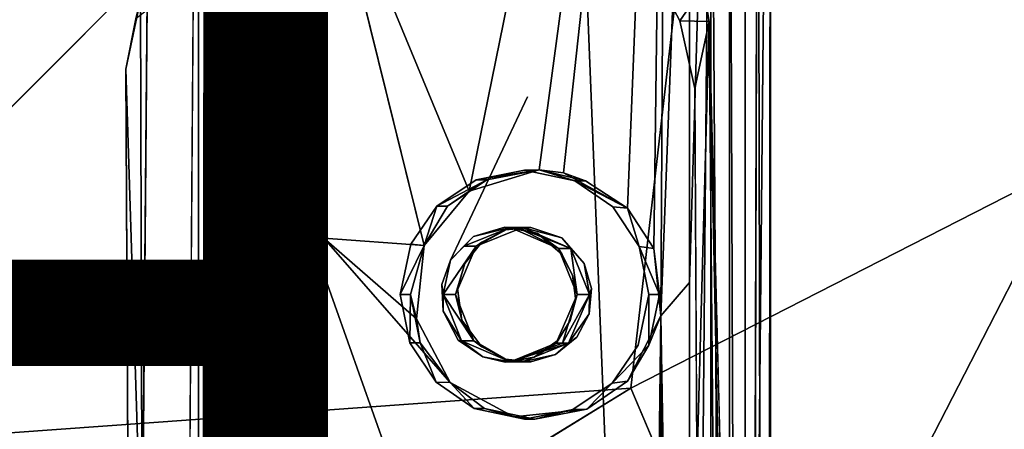
# Model space of a CAD drawing. Units: inches. Extents: x -9.9 to 10.4, y -11.6 to 11.6.
# Drawn here: x 2.8 to 4.8, y 2.3 to 3.2 of the extents above; entities that cross this region are included whole.
import ezdxf

# ---------------------------------------------------------------- set-up
doc = ezdxf.new("R2010")
doc.units = ezdxf.units.IN
doc.header["$MEASUREMENT"] = 0
for name, color, linetype in [('SEAT-BASE', 5, 'Continuous'), ('SEAT-FINISH', 7, 'Continuous'), ('SEAT-UPHOLSTERY', 5, 'Continuous')]:
    doc.layers.add(name, color=color, linetype=linetype)
doc.styles.get("Standard").update_dxf_attribs({"font": 'arial.ttf'})

msp = doc.modelspace()

# ---------------------------------------------------------------- linework, layer by layer
at = {"layer": 'SEAT-BASE'}
for points in [[(3.409, 3.5241, 15.4422), (4.1144, 4.8021, 15.51), (3.7074, 2.8035, 15.4709)], [(3.7074, 2.8035, 15.4709), (4.1144, 4.8021, 15.51), (3.8514, 2.847, 15.4848)], [(4.1144, 4.8021, 15.51), (3.9011, 2.8412, 15.4895), (3.8514, 2.847, 15.4848)], [(4.033, 2.7681, 15.5022), (3.9011, 2.8412, 15.4895), (4.1144, 4.8021, 15.51)], [(4.1144, 4.8021, 15.51), (4.0867, 2.6854, 15.5073), (4.033, 2.7681, 15.5022)], [(4.1144, 4.8021, 15.51), (4.101, 2.5473, 15.5083), (4.0867, 2.6854, 15.5073)], [(4.101, 2.5473, 15.5083), (4.1144, 4.8021, 15.51), (4.1602, 4.0868, 15.519)], [(4.3267, -1.1967, 15.7201), (4.3267, 4.0868, 15.7201), (4.3269, 4.7754, 15.7677)], [(3.1513, 4.6374, 15.6548), (3.1513, -4.6447, 15.6548), (3.1325, 2.1547, 15.8499)], [(3.1513, -4.6447, 15.6548), (3.1513, 4.6374, 15.6548), (3.1633, 3.7014, 15.5988)], [(4.1602, 4.0868, 15.519), (4.1602, 2.6155, 15.519), (4.101, 2.5473, 15.5083)], [(4.1602, -0.8772, 15.519), (4.2038, 4.0868, 15.5372), (4.2038, -4.0992, 15.5372)], [(4.1602, 2.6155, 15.519), (4.1602, 4.0868, 15.519), (4.2038, 4.0868, 15.5372)], [(4.1602, -0.8772, 15.519), (4.1602, 2.6155, 15.519), (4.2038, 4.0868, 15.5372)], [(4.2038, 4.0868, 15.5372), (4.2424, 4.0868, 15.5632), (4.2424, -2.0156, 15.5632)], [(4.2038, -4.0992, 15.5372), (4.2038, 4.0868, 15.5372), (4.2424, -2.0156, 15.5632)], [(4.2424, -2.0156, 15.5632), (4.2424, 4.0868, 15.5632), (4.2751, -4.8128, 15.5961)], [(4.2424, 4.0868, 15.5632), (4.2748, 4.0868, 15.5958), (4.2751, -4.8128, 15.5961)], [(4.2751, -4.8128, 15.5961), (4.2748, 4.0868, 15.5958), (4.3006, 4.0868, 15.6347)], [(4.318, -4.0992, 15.6772), (4.3267, 4.0868, 15.7201), (4.3267, -1.1967, 15.7201)], [(3.1633, 3.7014, 15.5988), (3.1603, -0.608, 15.609), (3.1513, -4.6447, 15.6548)], [(3.1633, 3.7014, 15.5988), (3.1784, 1.2264, 15.5653), (3.1603, -0.608, 15.609)], [(3.1633, 3.7014, 15.5988), (3.2044, 3.5241, 15.5267), (3.1784, 1.2264, 15.5653)], [(3.2044, 3.5241, 15.5267), (3.2044, -3.5616, 15.5267), (3.1784, 1.2264, 15.5653)], [(3.2044, 3.5241, 15.5267), (3.237, 0.6466, 15.4944), (3.2044, -3.5616, 15.5267)], [(3.276, 3.5241, 15.4685), (3.276, -3.5616, 15.4685), (3.237, 0.6466, 15.4944)], [(3.276, 3.5241, 15.4685), (3.3184, -3.5616, 15.4511), (3.276, -3.5616, 15.4685)], [(3.3184, 3.5241, 15.4511), (3.3184, -3.5616, 15.4511), (3.276, 3.5241, 15.4685)], [(3.3184, 3.5241, 15.4511), (3.3614, 3.5241, 15.4425), (3.3184, -3.5616, 15.4511)], [(3.3614, 3.5241, 15.4425), (3.3614, -3.5616, 15.4425), (3.3184, -3.5616, 15.4511)], [(3.3614, -3.5616, 15.4425), (3.3614, 3.5241, 15.4425), (3.409, -2.7036, 15.4422)], [(3.409, -1.4339, 15.4422), (3.409, -2.7036, 15.4422), (3.3614, 3.5241, 15.4425)], [(3.7074, 2.8035, 15.4709), (3.6146, 2.6916, 15.462), (3.409, 3.5241, 15.4422)], [(3.0472, 3.3489, 16.7469), (3.0352, 1.9932, 16.8623), (3.0317, 3.1971, 16.8991)], [(4.0901, 3.248, 17.3915), (4.1401, 3.1534, 17.3923), (4.1885, 3.2229, 17.1206)], [(4.1885, 3.2229, 17.1206), (4.1401, 3.1534, 17.3923), (4.2003, 3.1519, 17.0861)], [(3.0015, 3.054, 17.2157), (3.0317, 3.1971, 16.8991), (3.0352, 1.9932, 16.8623)], [(3.0015, 3.054, 17.2157), (3.0222, 3.1575, 17.2272), (3.0317, 3.1971, 16.8991)], [(4.1401, 3.1534, 17.3923), (4.1709, 3.0139, 17.3879), (4.2003, 3.1519, 17.0861)], [(4.1709, 3.0139, 17.3879), (4.1753, 2.2322, 17.3474), (4.2003, 3.1519, 17.0861)], [(4.1753, 2.2322, 17.3474), (4.2109, 1.9932, 16.9753), (4.2003, 3.1519, 17.0861)], [(4.2003, 3.1519, 17.0861), (4.2288, 1.7933, 16.7793), (4.2417, 1.5687, 16.6518)], [(4.2109, 1.9932, 16.9753), (4.2288, 1.7933, 16.7793), (4.2003, 3.1519, 17.0861)], [(3.0067, 2.1253, 17.1655), (3.0015, 3.054, 17.2157), (3.0352, 1.9932, 16.8623)], [(3.8514, 2.847, 15.4848), (3.7434, 2.8265, 15.6777), (3.7074, 2.8035, 15.4709)], [(3.8514, 2.847, 15.4848), (3.821, 2.8465, 16.3185), (3.7219, 2.8265, 16.3152)], [(3.7434, 2.8265, 15.6777), (3.8514, 2.847, 15.4848), (3.7219, 2.8265, 16.3152)], [(3.8514, 2.847, 15.4848), (3.9247, 2.8245, 16.322), (3.821, 2.8465, 16.3185)], [(3.9462, 2.8245, 15.6846), (3.9247, 2.8245, 16.322), (3.8514, 2.847, 15.4848)], [(3.8514, 2.847, 15.4848), (3.9011, 2.8412, 15.4895), (3.9462, 2.8245, 15.6846)], [(4.033, 2.7681, 15.5022), (3.9462, 2.8245, 15.6846), (3.9011, 2.8412, 15.4895)], [(3.6625, 2.7724, 15.675), (3.7434, 2.8265, 15.6777), (3.6411, 2.7724, 16.3125)], [(3.7434, 2.8265, 15.6777), (3.7219, 2.8265, 16.3152), (3.6411, 2.7724, 16.3125)], [(3.6625, 2.7724, 15.675), (3.7074, 2.8035, 15.4709), (3.7434, 2.8265, 15.6777)], [(3.9462, 2.8245, 15.6846), (4.033, 2.7681, 15.5022), (3.9247, 2.8245, 16.322)], [(4.033, 2.7681, 15.5022), (4.0028, 2.7707, 16.3246), (3.9247, 2.8245, 16.322)], [(3.7074, 2.8035, 15.4709), (3.6625, 2.7724, 15.675), (3.6146, 2.6916, 15.462)], [(3.6146, 2.6916, 15.462), (3.6411, 2.7724, 16.3125), (3.5873, 2.6944, 16.3107)], [(3.6625, 2.7724, 15.675), (3.6411, 2.7724, 16.3125), (3.6146, 2.6916, 15.462)], [(4.033, 2.7681, 15.5022), (4.0568, 2.6898, 16.3264), (4.0028, 2.7707, 16.3246)], [(4.0867, 2.6854, 15.5073), (4.0568, 2.6898, 16.3264), (4.033, 2.7681, 15.5022)], [(3.6964, 2.6904, 17.197), (3.7218, 2.6904, 16.4413), (3.7914, 2.7284, 17.2002)], [(3.7914, 2.7284, 17.2002), (3.716, 2.7103, 17.3049), (3.6964, 2.6904, 17.197)], [(3.716, 2.7103, 17.3049), (3.7914, 2.7284, 17.2002), (3.7808, 2.7291, 17.3156)], [(3.7218, 2.6904, 16.4413), (3.7823, 2.7235, 16.3172), (3.8168, 2.7284, 16.4445)], [(3.7823, 2.7235, 16.3172), (3.7218, 2.6904, 16.4413), (3.7337, 2.6981, 16.3156)], [(3.7808, 2.7291, 17.3156), (3.7914, 2.7284, 17.2002), (3.8471, 2.7168, 17.3246)], [(3.8339, 2.7284, 16.319), (3.8168, 2.7284, 16.4445), (3.7823, 2.7235, 16.3172)], [(3.8911, 2.6857, 17.2035), (3.8471, 2.7168, 17.3246), (3.7914, 2.7284, 17.2002)], [(3.7914, 2.7284, 17.2002), (3.8071, 2.7284, 16.733), (3.8911, 2.6857, 17.2035)], [(3.8071, 2.7284, 16.733), (3.8168, 2.7284, 16.4445), (3.9165, 2.6857, 16.4478)], [(3.8071, 2.7284, 16.733), (3.9165, 2.6857, 16.4478), (3.8911, 2.6857, 17.2035)], [(3.8168, 2.7284, 16.4445), (3.8978, 2.7073, 16.3211), (3.9165, 2.6857, 16.4478)], [(3.8978, 2.7073, 16.3211), (3.8168, 2.7284, 16.4445), (3.8339, 2.7284, 16.319)], [(3.8471, 2.7168, 17.3246), (3.8911, 2.6857, 17.2035), (3.8985, 2.6732, 17.3297)], [(3.6146, 2.6916, 15.462), (3.5988, 2.5407, 15.4605), (3.409, 2.7068, 15.4422)], [(3.6682, 2.4101, 15.4671), (3.409, 2.7068, 15.4422), (3.5988, 2.5407, 15.4605)], [(3.6146, 2.6916, 15.462), (3.5873, 2.6944, 16.3107), (3.5653, 2.5906, 16.3099)], [(3.5867, 2.5906, 15.6725), (3.6146, 2.6916, 15.462), (3.5653, 2.5906, 16.3099)], [(3.6146, 2.6916, 15.462), (3.5867, 2.5906, 15.6725), (3.5988, 2.5407, 15.4605)], [(3.669, 2.6617, 17.2952), (3.6964, 2.6904, 17.197), (3.716, 2.7103, 17.3049)], [(3.7337, 2.6981, 16.3156), (3.7218, 2.6904, 16.4413), (3.6985, 2.6548, 16.3144)], [(3.9438, 2.6546, 16.3226), (3.9165, 2.6857, 16.4478), (3.8978, 2.7073, 16.3211)], [(3.6537, 2.5906, 17.1956), (3.6791, 2.5906, 16.4398), (3.7218, 2.6904, 16.4413)], [(3.6791, 2.5906, 16.4398), (3.6985, 2.6548, 16.3144), (3.7218, 2.6904, 16.4413)], [(3.8911, 2.6857, 17.2035), (3.9165, 2.6857, 16.4478), (3.9291, 2.5906, 17.2048)], [(3.9291, 2.5906, 17.2048), (3.9195, 2.6306, 17.3305), (3.8911, 2.6857, 17.2035)], [(3.8985, 2.6732, 17.3297), (3.8911, 2.6857, 17.2035), (3.9195, 2.6306, 17.3305)], [(3.9165, 2.6857, 16.4478), (3.9545, 2.5906, 16.4491), (3.9291, 2.5906, 17.2048)], [(3.9165, 2.6857, 16.4478), (3.9438, 2.6546, 16.3226), (3.9545, 2.5906, 16.4491)], [(4.0867, 2.6854, 15.5073), (4.0982, 2.5906, 15.6897), (4.0568, 2.6898, 16.3264)], [(4.0982, 2.5906, 15.6897), (4.0768, 2.5906, 16.3271), (4.0568, 2.6898, 16.3264)], [(4.101, 2.5473, 15.5083), (4.0982, 2.5906, 15.6897), (4.0867, 2.6854, 15.5073)], [(3.6513, 2.6115, 17.2898), (3.6537, 2.5906, 17.1956), (3.669, 2.6617, 17.2952)], [(3.6985, 2.6548, 16.3144), (3.6791, 2.5906, 16.4398), (3.6833, 2.6035, 16.3139)], [(3.9587, 2.6035, 16.3232), (3.9545, 2.5906, 16.4491), (3.9438, 2.6546, 16.3226)], [(3.9195, 2.6306, 17.3305), (3.9291, 2.5906, 17.2048), (3.9256, 2.5834, 17.3288)], [(3.6539, 2.5568, 17.2873), (3.6537, 2.5906, 17.1956), (3.6513, 2.6115, 17.2898)], [(4.1602, 2.6155, 15.519), (4.1602, -0.8772, 15.519), (4.101, 2.5473, 15.5083)], [(3.5867, 2.5906, 15.6725), (3.5653, 2.5906, 16.3099), (3.5853, 2.4915, 16.3106)], [(3.6067, 2.4915, 15.6731), (3.5867, 2.5906, 15.6725), (3.5853, 2.4915, 16.3106)], [(3.6067, 2.4915, 15.6731), (3.5988, 2.5407, 15.4605), (3.5867, 2.5906, 15.6725)], [(3.6917, 2.4955, 17.1968), (3.7171, 2.4955, 16.4411), (3.6537, 2.5906, 17.1956)], [(3.7171, 2.4955, 16.4411), (3.6791, 2.5906, 16.4398), (3.6537, 2.5906, 17.1956)], [(3.6537, 2.5906, 17.1956), (3.6539, 2.5568, 17.2873), (3.6917, 2.4955, 17.1968)], [(3.6833, 2.6035, 16.3139), (3.6791, 2.5906, 16.4398), (3.692, 2.5383, 16.3141)], [(3.7171, 2.4955, 16.4411), (3.692, 2.5383, 16.3141), (3.6791, 2.5906, 16.4398)], [(3.9291, 2.5906, 17.2048), (3.8991, 2.4909, 16.8255), (3.8864, 2.4909, 17.2034)], [(3.8864, 2.4909, 17.2034), (3.9148, 2.5375, 17.3249), (3.9291, 2.5906, 17.2048)], [(3.9291, 2.5906, 17.2048), (3.9545, 2.5906, 16.4491), (3.8991, 2.4909, 16.8255)], [(3.9545, 2.5906, 16.4491), (3.9118, 2.4909, 16.4477), (3.8991, 2.4909, 16.8255)], [(3.9545, 2.5906, 16.4491), (3.9538, 2.5515, 16.323), (3.9118, 2.4909, 16.4477)], [(3.9256, 2.5834, 17.3288), (3.9291, 2.5906, 17.2048), (3.9148, 2.5375, 17.3249)], [(3.9538, 2.5515, 16.323), (3.9545, 2.5906, 16.4491), (3.9587, 2.6035, 16.3232)], [(4.0982, 2.5906, 15.6897), (4.0763, 2.4869, 15.6889), (4.0768, 2.5906, 16.3271)], [(4.0982, 2.5906, 15.6897), (4.101, 2.5473, 15.5083), (4.0763, 2.4869, 15.6889)], [(3.6847, 2.4969, 17.2887), (3.6917, 2.4955, 17.1968), (3.6539, 2.5568, 17.2873)], [(3.9284, 2.5032, 16.3221), (3.9118, 2.4909, 16.4477), (3.9538, 2.5515, 16.323)], [(3.5988, 2.5407, 15.4605), (3.6067, 2.4915, 15.6731), (3.6682, 2.4101, 15.4671)], [(3.692, 2.5383, 16.3141), (3.7171, 2.4955, 16.4411), (3.7336, 2.4832, 16.3156)], [(3.9148, 2.5375, 17.3249), (3.8864, 2.4909, 17.2034), (3.8899, 2.4972, 17.3191)], [(4.0329, 2.4128, 15.5022), (4.0763, 2.4869, 15.6889), (4.101, 2.5473, 15.5083)], [(4.1004, -2.5533, 15.5087), (4.101, 2.5473, 15.5083), (4.1144, -4.8093, 15.51)], [(4.1144, -4.8093, 15.51), (4.101, 2.5473, 15.5083), (4.1602, -0.8772, 15.519)], [(3.6067, 2.4915, 15.6731), (3.5853, 2.4915, 16.3106), (3.6393, 2.4105, 16.3124)], [(3.6682, 2.4101, 15.4671), (3.6067, 2.4915, 15.6731), (3.6393, 2.4105, 16.3124)], [(3.7356, 2.4629, 17.2946), (3.6917, 2.4955, 17.1968), (3.6847, 2.4969, 17.2887)], [(3.7914, 2.4528, 17.2002), (3.7171, 2.4955, 16.4411), (3.6917, 2.4955, 17.1968)], [(3.6917, 2.4955, 17.1968), (3.7356, 2.4629, 17.2946), (3.7914, 2.4528, 17.2002)], [(3.7336, 2.4832, 16.3156), (3.7171, 2.4955, 16.4411), (3.782, 2.4578, 16.3172)], [(3.9118, 2.4909, 16.4477), (3.8168, 2.4528, 16.4445), (3.7914, 2.4528, 17.2002)], [(3.8864, 2.4909, 17.2034), (3.8991, 2.4909, 16.8255), (3.7914, 2.4528, 17.2002)], [(3.7914, 2.4528, 17.2002), (3.8408, 2.4622, 17.3102), (3.8864, 2.4909, 17.2034)], [(3.8991, 2.4909, 16.8255), (3.9118, 2.4909, 16.4477), (3.7914, 2.4528, 17.2002)], [(3.9118, 2.4909, 16.4477), (3.885, 2.4678, 16.3207), (3.8168, 2.4528, 16.4445)], [(3.8899, 2.4972, 17.3191), (3.8864, 2.4909, 17.2034), (3.8408, 2.4622, 17.3102)], [(3.885, 2.4678, 16.3207), (3.9118, 2.4909, 16.4477), (3.9284, 2.5032, 16.3221)], [(4.0329, 2.4128, 15.5022), (4.001, 2.4088, 16.3246), (4.0763, 2.4869, 15.6889)], [(3.7811, 2.4522, 17.3008), (3.7914, 2.4528, 17.2002), (3.7356, 2.4629, 17.2946)], [(3.8408, 2.4622, 17.3102), (3.7914, 2.4528, 17.2002), (3.7811, 2.4522, 17.3008)], [(3.782, 2.4578, 16.3172), (3.8168, 2.4528, 16.4445), (3.834, 2.4528, 16.319)], [(3.834, 2.4528, 16.319), (3.8168, 2.4528, 16.4445), (3.885, 2.4678, 16.3207)], [(3.6682, 2.4101, 15.4671), (3.6393, 2.4105, 16.3124), (3.7173, 2.3567, 16.315)], [(3.6682, 2.4101, 15.4671), (3.7388, 2.3567, 15.6776), (3.7993, 2.3396, 15.4797)], [(3.7388, 2.3567, 15.6776), (3.6682, 2.4101, 15.4671), (3.7173, 2.3567, 16.315)], [(3.9494, 2.3553, 15.4942), (3.9202, 2.3547, 16.3219), (4.001, 2.4088, 16.3246)], [(4.0329, 2.4128, 15.5022), (3.9494, 2.3553, 15.4942), (4.001, 2.4088, 16.3246)], [(3.7388, 2.3567, 15.6776), (3.7173, 2.3567, 16.315), (3.821, 2.3347, 16.3185)], [(3.8425, 2.3347, 15.6811), (3.7388, 2.3567, 15.6776), (3.821, 2.3347, 16.3185)], [(3.8425, 2.3347, 15.6811), (3.7993, 2.3396, 15.4797), (3.7388, 2.3567, 15.6776)], [(3.7993, 2.3396, 15.4797), (3.8425, 2.3347, 15.6811), (3.9494, 2.3553, 15.4942)], [(3.8425, 2.3347, 15.6811), (3.821, 2.3347, 16.3185), (3.9202, 2.3547, 16.3219)], [(3.9494, 2.3553, 15.4942), (3.8425, 2.3347, 15.6811), (3.9202, 2.3547, 16.3219)]]:
    msp.add_3dface(points, dxfattribs=at)
for points, invisible_edges in [([(4.2436, 3.7732, 16.6332), (4.2921, 1.1161, 16.1309), (4.3269, 4.7754, 15.7677)], 1), ([(4.3269, 4.7754, 15.7677), (4.2921, 1.1161, 16.1309), (4.3269, -4.7826, 15.7677)], 12), ([(4.3269, 4.7754, 15.7677), (4.3269, -4.7826, 15.7677), (4.3267, -1.1967, 15.7201)], 1), ([(3.1513, 4.6374, 15.6548), (3.1325, 2.1547, 15.8499), (3.0662, 3.6799, 16.544)], 2), ([(4.2751, -4.8128, 15.5961), (4.3006, 4.0868, 15.6347), (4.3006, -4.0992, 15.6347)], 2), ([(4.3006, 4.0868, 15.6347), (4.318, 4.0868, 15.6772), (4.318, -4.0992, 15.6772)], 2), ([(4.3006, -4.0992, 15.6347), (4.3006, 4.0868, 15.6347), (4.318, -4.0992, 15.6772)], 1), ([(4.318, -4.0992, 15.6772), (4.318, 4.0868, 15.6772), (4.3267, 4.0868, 15.7201)], 1), ([(4.2292, 3.4385, 16.7789), (4.2921, 1.1161, 16.1309), (4.2436, 3.7732, 16.6332)], 15), ([(3.1325, 2.1547, 15.8499), (3.0352, 1.9932, 16.8623), (3.0662, 3.6799, 16.544)], 15), ([(3.0662, 3.6799, 16.544), (3.0352, 1.9932, 16.8623), (3.0472, 3.3489, 16.7469)], 1), ([(3.237, 3.5241, 15.4944), (3.237, 0.6466, 15.4944), (3.2044, 3.5241, 15.5267)], 1), ([(3.237, 3.5241, 15.4944), (3.276, 3.5241, 15.4685), (3.237, 0.6466, 15.4944)], 12), ([(3.409, 2.7068, 15.4422), (3.409, -1.4339, 15.4422), (3.3614, 3.5241, 15.4425)], 1), ([(3.409, 3.5241, 15.4422), (3.409, 2.7068, 15.4422), (3.3614, 3.5241, 15.4425)], 1), ([(3.409, 2.7068, 15.4422), (3.409, 3.5241, 15.4422), (3.6146, 2.6916, 15.462)], 1), ([(3.0222, 3.1575, 17.2272), (3.0015, 3.054, 17.2157), (3.3893, 3.4395, 17.3027)], 2), ([(3.3512, 2.7952, 17.2546), (3.3893, 3.4395, 17.3027), (3.0015, 3.054, 17.2157)], 14), ([(3.3893, 3.4395, 17.3027), (3.3512, 2.7952, 17.2546), (3.8274, 2.9973, 17.3378)], 14), ([(3.3893, 3.4395, 17.3027), (3.8274, 2.9973, 17.3378), (3.812, 3.4269, 17.3643)], 3), ([(3.8994, 3.4037, 17.3751), (3.812, 3.4269, 17.3643), (3.8274, 2.9973, 17.3378)], 14), ([(4.1885, 3.2229, 17.1206), (4.2003, 3.1519, 17.0861), (4.2292, 3.4385, 16.7789)], 2), ([(4.2292, 3.4385, 16.7789), (4.2003, 3.1519, 17.0861), (4.2921, 1.1161, 16.1309)], 15), ([(3.9779, 3.3621, 17.3834), (3.8994, 3.4037, 17.3751), (3.8274, 2.9973, 17.3378)], 14), ([(4.0438, 3.3057, 17.3888), (3.9779, 3.3621, 17.3834), (3.8274, 2.9973, 17.3378)], 14), ([(4.0901, 3.248, 17.3915), (4.0438, 3.3057, 17.3888), (3.8274, 2.9973, 17.3378)], 14), ([(4.1401, 3.1534, 17.3923), (4.0901, 3.248, 17.3915), (3.8274, 2.9973, 17.3378)], 14), ([(3.8274, 2.9973, 17.3378), (4.1709, 3.0139, 17.3879), (4.1401, 3.1534, 17.3923)], 13), ([(4.2921, 1.1161, 16.1309), (4.2003, 3.1519, 17.0861), (4.2417, 1.5687, 16.6518)], 1), ([(3.0067, 2.1253, 17.1655), (3.3512, 2.7952, 17.2546), (3.0015, 3.054, 17.2157)], 3), ([(3.669, 2.6617, 17.2952), (3.8274, 2.9973, 17.3378), (3.3512, 2.7952, 17.2546)], 14), ([(3.8274, 2.9973, 17.3378), (3.669, 2.6617, 17.2952), (3.716, 2.7103, 17.3049)], 12), ([(3.716, 2.7103, 17.3049), (3.7808, 2.7291, 17.3156), (3.8274, 2.9973, 17.3378)], 14), ([(3.7808, 2.7291, 17.3156), (3.8471, 2.7168, 17.3246), (3.8274, 2.9973, 17.3378)], 14), ([(3.8274, 2.9973, 17.3378), (3.8471, 2.7168, 17.3246), (4.1709, 3.0139, 17.3879)], 15), ([(4.1709, 3.0139, 17.3879), (3.8471, 2.7168, 17.3246), (3.8985, 2.6732, 17.3297)], 13), ([(3.8985, 2.6732, 17.3297), (3.9195, 2.6306, 17.3305), (4.1709, 3.0139, 17.3879)], 14), ([(3.9195, 2.6306, 17.3305), (3.9256, 2.5834, 17.3288), (4.1709, 3.0139, 17.3879)], 14), ([(4.1709, 3.0139, 17.3879), (3.9256, 2.5834, 17.3288), (4.1753, 2.2322, 17.3474)], 3), ([(3.7219, 2.8265, 16.3152), (3.821, 2.8465, 16.3185), (3.7823, 2.7235, 16.3172)], 14), ([(3.7823, 2.7235, 16.3172), (3.821, 2.8465, 16.3185), (3.8339, 2.7284, 16.319)], 3), ([(3.8978, 2.7073, 16.3211), (3.8339, 2.7284, 16.319), (3.821, 2.8465, 16.3185)], 14), ([(3.9247, 2.8245, 16.322), (3.8978, 2.7073, 16.3211), (3.821, 2.8465, 16.3185)], 3), ([(3.7219, 2.8265, 16.3152), (3.7337, 2.6981, 16.3156), (3.5653, 2.5906, 16.3099)], 15), ([(3.6411, 2.7724, 16.3125), (3.7219, 2.8265, 16.3152), (3.5653, 2.5906, 16.3099)], 14), ([(3.7823, 2.7235, 16.3172), (3.7337, 2.6981, 16.3156), (3.7219, 2.8265, 16.3152)], 14), ([(4.0028, 2.7707, 16.3246), (3.8978, 2.7073, 16.3211), (3.9247, 2.8245, 16.322)], 3), ([(3.0067, 2.1253, 17.1655), (3.5475, 2.2424, 17.2554), (3.3512, 2.7952, 17.2546)], 13), ([(3.3512, 2.7952, 17.2546), (3.5475, 2.2424, 17.2554), (3.6539, 2.5568, 17.2873)], 14), ([(3.3512, 2.7952, 17.2546), (3.6539, 2.5568, 17.2873), (3.6513, 2.6115, 17.2898)], 13), ([(3.6513, 2.6115, 17.2898), (3.669, 2.6617, 17.2952), (3.3512, 2.7952, 17.2546)], 14), ([(3.5653, 2.5906, 16.3099), (3.5873, 2.6944, 16.3107), (3.6411, 2.7724, 16.3125)], 12), ([(3.8978, 2.7073, 16.3211), (4.0028, 2.7707, 16.3246), (3.9438, 2.6546, 16.3226)], 3), ([(3.9438, 2.6546, 16.3226), (4.0028, 2.7707, 16.3246), (3.9587, 2.6035, 16.3232)], 3), ([(4.0548, 2.4869, 16.3264), (3.9587, 2.6035, 16.3232), (4.0028, 2.7707, 16.3246)], 15), ([(4.0028, 2.7707, 16.3246), (4.0568, 2.6898, 16.3264), (4.0548, 2.4869, 16.3264)], 14), ([(3.7218, 2.6904, 16.4413), (3.8168, 2.7284, 16.4445), (3.8071, 2.7284, 16.733)], 12), ([(3.7218, 2.6904, 16.4413), (3.8071, 2.7284, 16.733), (3.7914, 2.7284, 17.2002)], 1), ([(3.409, 2.7068, 15.4422), (3.6682, 2.4101, 15.4671), (3.409, -1.4339, 15.4422)], 14), ([(3.6985, 2.6548, 16.3144), (3.5653, 2.5906, 16.3099), (3.7337, 2.6981, 16.3156)], 3), ([(3.6537, 2.5906, 17.1956), (3.7218, 2.6904, 16.4413), (3.6964, 2.6904, 17.197)], 12), ([(3.6964, 2.6904, 17.197), (3.669, 2.6617, 17.2952), (3.6537, 2.5906, 17.1956)], 12), ([(4.0768, 2.5906, 16.3271), (4.0548, 2.4869, 16.3264), (4.0568, 2.6898, 16.3264)], 2), ([(3.6833, 2.6035, 16.3139), (3.5653, 2.5906, 16.3099), (3.6985, 2.6548, 16.3144)], 3), ([(3.692, 2.5383, 16.3141), (3.5653, 2.5906, 16.3099), (3.6833, 2.6035, 16.3139)], 3), ([(3.5653, 2.5906, 16.3099), (3.692, 2.5383, 16.3141), (3.6393, 2.4105, 16.3124)], 15), ([(3.6393, 2.4105, 16.3124), (3.5853, 2.4915, 16.3106), (3.5653, 2.5906, 16.3099)], 12), ([(3.9587, 2.6035, 16.3232), (4.0548, 2.4869, 16.3264), (3.9538, 2.5515, 16.323)], 3), ([(4.0763, 2.4869, 15.6889), (4.0548, 2.4869, 16.3264), (4.0768, 2.5906, 16.3271)], 1), ([(3.9256, 2.5834, 17.3288), (3.9148, 2.5375, 17.3249), (4.1753, 2.2322, 17.3474)], 14), ([(3.6847, 2.4969, 17.2887), (3.6539, 2.5568, 17.2873), (3.5475, 2.2424, 17.2554)], 14), ([(3.9538, 2.5515, 16.323), (4.0548, 2.4869, 16.3264), (3.9284, 2.5032, 16.3221)], 3), ([(3.692, 2.5383, 16.3141), (3.7336, 2.4832, 16.3156), (3.6393, 2.4105, 16.3124)], 14), ([(3.8899, 2.4972, 17.3191), (4.1753, 2.2322, 17.3474), (3.9148, 2.5375, 17.3249)], 3), ([(4.0329, 2.4128, 15.5022), (4.101, 2.5473, 15.5083), (4.0481, -2.0209, 15.5036)], 12), ([(4.101, 2.5473, 15.5083), (4.1004, -2.5533, 15.5087), (4.0481, -2.0209, 15.5036)], 2), ([(3.7356, 2.4629, 17.2946), (3.6847, 2.4969, 17.2887), (3.5475, 2.2424, 17.2554)], 14), ([(3.7914, 2.4528, 17.2002), (3.8168, 2.4528, 16.4445), (3.7171, 2.4955, 16.4411)], 2), ([(3.8168, 2.4528, 16.4445), (3.782, 2.4578, 16.3172), (3.7171, 2.4955, 16.4411)], 12), ([(3.8899, 2.4972, 17.3191), (3.8408, 2.4622, 17.3102), (4.1753, 2.2322, 17.3474)], 14), ([(3.9284, 2.5032, 16.3221), (3.9202, 2.3547, 16.3219), (3.885, 2.4678, 16.3207)], 3), ([(3.9284, 2.5032, 16.3221), (4.001, 2.4088, 16.3246), (3.9202, 2.3547, 16.3219)], 13), ([(4.0548, 2.4869, 16.3264), (4.001, 2.4088, 16.3246), (3.9284, 2.5032, 16.3221)], 14), ([(3.6393, 2.4105, 16.3124), (3.7336, 2.4832, 16.3156), (3.782, 2.4578, 16.3172)], 13), ([(4.0763, 2.4869, 15.6889), (4.001, 2.4088, 16.3246), (4.0548, 2.4869, 16.3264)], 12), ([(3.7811, 2.4522, 17.3008), (3.7356, 2.4629, 17.2946), (3.5475, 2.2424, 17.2554)], 14), ([(3.5475, 2.2424, 17.2554), (4.1753, 2.2322, 17.3474), (3.8408, 2.4622, 17.3102)], 15), ([(3.8408, 2.4622, 17.3102), (3.7811, 2.4522, 17.3008), (3.5475, 2.2424, 17.2554)], 14), ([(3.6393, 2.4105, 16.3124), (3.782, 2.4578, 16.3172), (3.821, 2.3347, 16.3185)], 15), ([(3.834, 2.4528, 16.319), (3.821, 2.3347, 16.3185), (3.782, 2.4578, 16.3172)], 3), ([(3.821, 2.3347, 16.3185), (3.834, 2.4528, 16.319), (3.885, 2.4678, 16.3207)], 13), ([(3.885, 2.4678, 16.3207), (3.9202, 2.3547, 16.3219), (3.821, 2.3347, 16.3185)], 13), ([(3.6682, 2.4101, 15.4671), (3.6931, -2.3953, 15.4695), (3.409, -1.4339, 15.4422)], 15), ([(3.6393, 2.4105, 16.3124), (3.821, 2.3347, 16.3185), (3.7173, 2.3567, 16.315)], 1), ([(3.6682, 2.4101, 15.4671), (3.7993, 2.3396, 15.4797), (3.6931, -2.3953, 15.4695)], 14), ([(4.0329, 2.4128, 15.5022), (4.0481, -2.0209, 15.5036), (3.9494, 2.3553, 15.4942)], 3), ([(3.9494, 2.3553, 15.4942), (4.0481, -2.0209, 15.5036), (3.6931, -2.3953, 15.4695)], 15), ([(3.7993, 2.3396, 15.4797), (3.9494, 2.3553, 15.4942), (3.6931, -2.3953, 15.4695)], 14)]:
    msp.add_3dface(points, dxfattribs=dict(at, invisible_edges=invisible_edges))
at = {"layer": 'SEAT-UPHOLSTERY'}
for points in [[(5.3353, 5.1904, 17.7323), (5.5166, 3.1523, 17.5794), (4.2668, 4.3808, 17.5291)], [(0.4023, 3.6599, 16.9002), (4.2668, 4.3808, 17.5291), (1.4118, 2.2097, 16.9437)], [(4.2668, 4.3808, 17.5291), (4.0397, 2.3982, 17.3606), (1.4118, 2.2097, 16.9437)], [(4.0397, 2.3982, 17.3606), (4.2668, 4.3808, 17.5291), (5.5166, 3.1523, 17.5794)], [(3.9128, 4.1258, 18.3989), (4.0346, 1.0844, 18.2516), (5.6291, 4.1863, 18.5989)], [(4.0346, 1.0844, 18.2516), (5.4231, 1.0728, 18.426), (5.6291, 4.1863, 18.5989)], [(0.8179, 1.022, 17.7448), (4.0346, 1.0844, 18.2516), (3.9128, 4.1258, 18.3989)], [(4.0397, 2.3982, 17.3606), (5.5166, 3.1523, 17.5794), (4.6945, 0.8532, 17.4018)], [(4.6945, 0.8532, 17.4018), (5.5166, 3.1523, 17.5794), (6.2489, 1.1287, 17.5568)], [(1.4118, 2.2097, 16.9437), (4.0397, 2.3982, 17.3606), (0.8113, 0.4207, 16.7971)]]:
    msp.add_3dface(points, dxfattribs=at)
for points, invisible_edges in [([(0.7095, 3.8823, 17.9052), (0.8179, 1.022, 17.7448), (3.9128, 4.1258, 18.3989)], 12), ([(4.0397, 2.3982, 17.3606), (4.6945, 0.8532, 17.4018), (0.8113, 0.4207, 16.7971)], 2)]:
    msp.add_3dface(points, dxfattribs=dict(at, invisible_edges=invisible_edges))

# ---------------------------------------------------------------- texts
at = {"layer": 'SEAT-FINISH'}
msp.add_attdef('FINISH', (-5, 1.5), '', height=2, dxfattribs=at)

doc.saveas('drawing.dxf')
